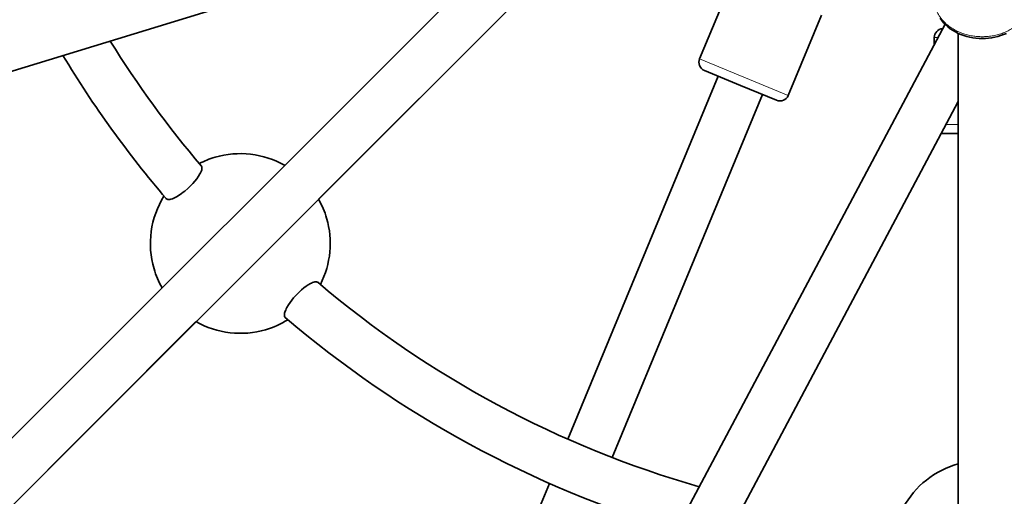
# Model space of a CAD drawing. Units: millimetres. Extents: x -5734 to 4630, y -29624 to 8887.
# Drawn here: x -326 to 2, y -24322 to -24163 of the extents above; entities that cross this region are included whole.
import ezdxf

# ---------------------------------------------------------------- set-up
doc = ezdxf.new("R2010")
doc.units = ezdxf.units.MM

msp = doc.modelspace()

# ---------------------------------------------------------------- linework, layer by layer
at = {"lineweight": 35}
for p, q in [((-697.745, -24671.574), (-136.058, -24109.888)), ((-686.431, -24682.888), (-124.745, -24121.202)), ((-767.993, -24314.789), (-152.12, -24125.95)), ((-148.366, -24144.823), (-226.385, -24222.842)), ((-99.285, -24175.957), (-88.187, -24149.164)), ((-69.72, -24188.203), (-58.623, -24161.41)), ((-329.092, -24751.72), (-17.418, -24164.395)), ((-21, -24171.146), (-21, -24168.893)), ((-21, -24171.147), (-21, -24168.893)), ((-13, -24961.833), (-13, -24167.488)), ((-85.651, -24184.851), (-97.661, -24179.876)), ((-143.233, -24302.962), (-93.042, -24181.79)), ((-73.64, -24189.826), (-85.651, -24184.851)), ((-314.959, -24759.22), (-13, -24190.203)), ((-128.451, -24309.085), (-78.259, -24187.913)), ((-13, -24200.893), (-18, -24200.893)), ((-13, -24200.893), (-13, -24311.229)), ((-13, -24200.893), (-13, -24311.23)), ((-267.276, -24263.733), (-615.294, -24611.751)), ((-194.669, -24427.139), (-149.357, -24317.749))]:
    msp.add_line(p, q, dxfattribs=at)
at = {"lineweight": 13}
for p, q in [((-19.806, -24168.893), (-21, -24168.893)), ((-84.502, -24182.08), (-99.285, -24175.957)), ((-69.72, -24188.203), (-84.502, -24182.08)), ((-13, -24197.893), (-17.081, -24197.893))]:
    msp.add_line(p, q, dxfattribs=at)
at = {"lineweight": 35}
for points in [[(-19.045, -24162.398), (-18.477, -24163.189), (-17.867, -24163.919), (-17.165, -24164.646), (-16.429, -24165.307), (-15.644, -24165.921), (-14.897, -24166.435), (-13.948, -24167.002), (-13.045, -24167.466), (-12.109, -24167.878), (-11.146, -24168.238), (-10.158, -24168.542), (-9.15, -24168.792), (-8.127, -24168.988), (-7.091, -24169.128), (-6.048, -24169.212), (-5, -24169.24), (-3.952, -24169.212), (-2.909, -24169.128), (-1.873, -24168.988), (-0.85, -24168.792), (0.158, -24168.542), (1.146, -24168.238), (2.109, -24167.878), (3.045, -24167.466)], [(-265.456, -24211.789), (-265.338, -24211.988), (-265.278, -24212.238), (-265.275, -24212.536), (-265.307, -24212.771), (-265.365, -24213.026), (-265.461, -24213.33), (-265.586, -24213.65), (-265.757, -24214.021), (-265.958, -24214.405), (-266.443, -24215.202), (-267.018, -24216.018), (-267.664, -24216.834), (-268.306, -24217.57), (-268.986, -24218.288), (-269.968, -24219.23), (-270.998, -24220.118), (-271.537, -24220.544), (-272.083, -24220.95), (-272.609, -24221.315), (-273.136, -24221.654), (-273.588, -24221.922), (-274.033, -24222.166), (-274.613, -24222.449), (-275.167, -24222.674), (-275.685, -24222.834), (-275.969, -24222.897), (-276.233, -24222.932), (-276.436, -24222.941), (-276.623, -24222.931), (-276.864, -24222.88), (-277.064, -24222.788), (-277.219, -24222.653)], [(-237.51, -24262.363), (-237.658, -24262.185), (-237.754, -24261.952), (-237.796, -24261.666), (-237.793, -24261.426), (-237.762, -24261.164), (-237.702, -24260.87), (-237.614, -24260.556), (-237.498, -24260.223), (-237.358, -24259.876), (-237.158, -24259.443), (-236.928, -24258.999), (-236.44, -24258.167), (-235.88, -24257.332), (-235.32, -24256.576), (-234.719, -24255.833), (-233.866, -24254.872), (-232.965, -24253.955), (-232.029, -24253.095), (-231.293, -24252.484), (-230.551, -24251.924), (-229.815, -24251.429), (-229.102, -24251.015), (-228.759, -24250.843), (-228.428, -24250.697), (-228.01, -24250.545), (-227.627, -24250.45), (-227.284, -24250.414), (-227.033, -24250.43), (-226.819, -24250.493), (-226.645, -24250.599)]]:
    msp.add_lwpolyline(points, dxfattribs=at)
msp.add_circle((-5, -23990.143), 4606.01)
for centre, radius, start, end in [((-18, -24168.893), 3, 94.13901, 180.0002), ((-5, -23990.143), 342, 211.73374, 220.39742), ((-18, -24168.893), 3, 172.09907, 180.00001), ((-5, -23990.143), 358, 211.06357, 220.5015), ((-96.513, -24177.105), 3, 157.5, 247.5), ((-72.492, -24187.054), 3, 247.5, 337.5), ((-18, -24197.894), 2.999, 257.75024, 269.99931), ((-18, -24197.894), 2.999, 257.74832, 269.99931), ((-252.487, -24237.63), 30, 106.35211, 117.15299), ((-252.487, -24237.63), 30, 60.46614, 106.35211), ((-252.487, -24237.63), 30, 148.11209, 196.35211), ((-252.487, -24237.63), 30, 16.35211, 29.53413), ((-252.487, -24237.63), 30, 332.84701, 16.35211), ((-252.487, -24237.63), 30, 196.35211, 209.53386), ((-5, -23990.143), 342, 229.60258, 253.97916), ((-5, -23990.143), 358, 229.4985, 253.43854), ((-252.487, -24237.63), 30, 240.46587, 286.35211), ((-252.487, -24237.63), 30, 286.35211, 301.8879), ((-5, -24340.143), 30, 105.46658, 151.35212)]:
    msp.add_arc(centre, radius, start, end, dxfattribs=at)
at = {"lineweight": 13}
msp.add_rational_spline([(-21, -24156.059), (-21, -24168.589), (-5, -24168.589), (11, -24168.589), (11, -24156.059)], [1, 0.707106781187, 1, 0.707106781186, 1], degree=2, knots=[0, 0, 0, 1.5707963, 1.5707963, 3.1415927, 3.1415927, 3.1415927], dxfattribs=at)

doc.saveas('drawing.dxf')
